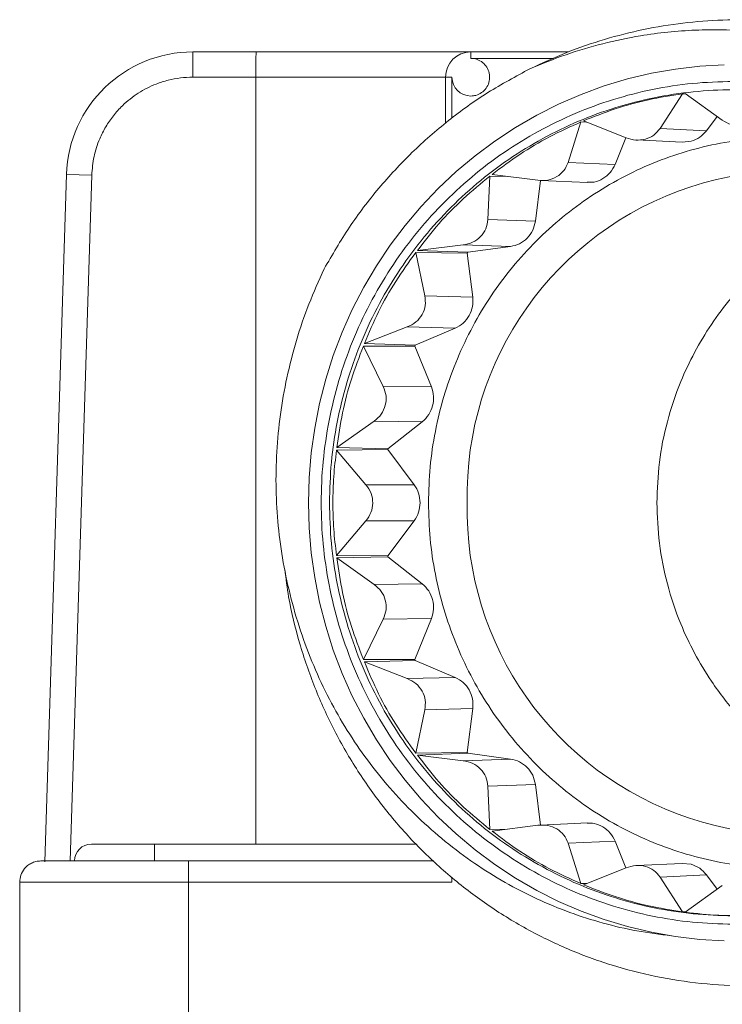
# Model space of a CAD drawing. Units: millimetres. Extents: x 0 to 501, y 0 to 298.
# Drawn here: x 273 to 284, y 234 to 249 of the extents above; entities that cross this region are included whole.
import ezdxf

# ---------------------------------------------------------------- set-up
doc = ezdxf.new("R2010")
doc.units = ezdxf.units.MM

msp = doc.modelspace()

# ---------------------------------------------------------------- linework, layer by layer
at = {"color": 7, "linetype": 'Continuous', "lineweight": 15}
for p, q in [((275.7216077, 248.3515103), (275.7216077, 247.9765103)), ((275.7216077, 248.3515103), (276.6586287, 248.3515103)), ((279.8417862, 248.3515103), (279.8417862, 248.2560188)), ((281.2873698, 248.3515103), (279.8417862, 248.3515103)), ((279.8417862, 248.2560188), (281.0670519, 248.2560188)), ((276.6542862, 247.9765103), (275.7216077, 247.9765103)), ((276.6542862, 247.9765103), (279.4667862, 247.9765103)), ((276.6557456, 236.6015103), (276.6542862, 247.9765103)), ((279.4667862, 247.9765103), (279.5622777, 247.9765103)), ((279.4667862, 247.9765103), (279.4667862, 247.2940655)), ((279.5622777, 247.3692636), (279.5622777, 247.9765103)), ((282.6465503, 247.216193), (282.98101, 247.7320729)), ((283.0284512, 247.7303192), (282.9810101, 247.7320729)), ((283.5697383, 247.3406839), (283.0189142, 247.7371842)), ((283.4947327, 247.3946752), (283.3359916, 247.182777)), ((281.2839752, 246.7133451), (281.4749956, 247.3134482)), ((281.5543146, 247.3110758), (281.4749957, 247.3134482)), ((282.1442494, 247.078334), (281.5103167, 247.3284339)), ((282.6465503, 247.216193), (283.3359916, 247.182777)), ((282.1416866, 247.0793451), (281.9815623, 246.6833851)), ((282.2962885, 247.0450955), (282.9769013, 247.0121074)), ((282.9767871, 247.0133249), (283.1076852, 247.0265224)), ((281.2839752, 246.7133451), (281.9815623, 246.6833851)), ((273.8475226, 246.5350755), (273.5289622, 236.3411427)), ((274.2223396, 246.5233625), (273.8475226, 246.5350755)), ((274.2223396, 246.5233625), (273.9044692, 236.3515103)), ((280.8336245, 246.4470221), (280.156408, 246.5336776)), ((280.0948903, 245.8664085), (280.1260771, 246.5098388)), ((280.3852294, 246.504398), (280.1260772, 246.5098388)), ((280.8767829, 246.4434357), (280.7994724, 245.8419463)), ((280.8738398, 246.4435621), (281.5690449, 246.4137044)), ((280.0948903, 245.8664085), (280.7994724, 245.8419463)), ((279.1603298, 244.7331006), (279.0261811, 245.3760094)), ((279.7864772, 245.3677986), (279.0261812, 245.3760094)), ((279.7271805, 245.4897709), (279.0494548, 245.4070767)), ((279.0494548, 245.4070767), (279.7952221, 245.3794719)), ((280.4317626, 245.4653087), (279.7271805, 245.4897709)), ((279.7952221, 245.3794719), (279.7864772, 245.3677986)), ((279.7864772, 245.3677986), (279.8702794, 244.7158032)), ((280.4317626, 245.4653087), (279.7952221, 245.3794719)), ((279.1603298, 244.7331006), (279.8702794, 244.7158032)), ((278.9003197, 244.2718156), (278.2648942, 244.0254071)), ((279.6102693, 244.2545182), (278.9003197, 244.2718156)), ((279.6102693, 244.2545182), (279.0171079, 244.0028574)), ((278.5439825, 243.3906543), (278.2502637, 243.9892285)), ((279.0116107, 243.9892636), (278.2502638, 243.9892285)), ((278.2648942, 244.0254071), (279.0171079, 244.0028574)), ((279.0171079, 244.0028574), (279.0116107, 243.9892636)), ((279.0116107, 243.9892636), (279.2573061, 243.3817006)), ((278.5439825, 243.3906543), (279.2573061, 243.3817006)), ((278.4093914, 242.8761578), (277.8561926, 242.4828274)), ((279.122715, 242.8672041), (278.4093914, 242.8761578)), ((279.122715, 242.8672041), (278.6133558, 242.4668695)), ((277.8512017, 242.4440037), (278.2878513, 241.9305553)), ((278.6114808, 242.4522815), (277.8512019, 242.4440034)), ((277.8561926, 242.4828274), (278.6133558, 242.4668695)), ((278.6133558, 242.4668695), (278.6114808, 242.4522815)), ((278.6114808, 242.4522815), (279.0023259, 241.9305553)), ((278.2878513, 241.9305553), (279.0023259, 241.9305553)), ((277.8512063, 240.884466), (278.2878514, 241.3979094)), ((279.0023259, 241.3979093), (278.2878514, 241.3979094)), ((279.0023259, 241.3979093), (278.6114808, 240.8761831)), ((277.8512048, 240.8844639), (278.6114808, 240.8761831)), ((278.4093914, 240.4523068), (277.8561926, 240.8456372)), ((278.6133558, 240.8615951), (277.8561927, 240.8456372)), ((278.6114808, 240.8761831), (278.6133558, 240.8615951)), ((278.6133558, 240.8615951), (279.122715, 240.4612606)), ((278.4093914, 240.4523068), (279.122715, 240.4612606)), ((279.2573061, 239.9467641), (278.5439825, 239.9378103)), ((279.2573061, 239.9467641), (279.0116107, 239.3392011)), ((278.5439825, 239.9378103), (278.2502637, 239.3392362)), ((278.2502637, 239.3392362), (279.0116107, 239.3392011)), ((278.9003197, 239.056649), (278.2648942, 239.3030575)), ((279.0171079, 239.3256072), (278.2648943, 239.3030575)), ((279.0116107, 239.3392011), (279.0171079, 239.3256072)), ((279.0171079, 239.3256072), (279.6102693, 239.0739464)), ((278.9003197, 239.056649), (279.6102693, 239.0739464)), ((279.1603298, 238.595364), (279.0261811, 237.9524552)), ((279.8702794, 238.6126614), (279.1603298, 238.595364)), ((279.8702794, 238.6126614), (279.7864772, 237.960666)), ((279.0261811, 237.9524552), (279.7864772, 237.960666)), ((279.7271805, 237.8386937), (279.0494548, 237.9213879)), ((279.7952221, 237.9489927), (279.0494549, 237.9213879)), ((279.7864772, 237.960666), (279.7952221, 237.9489927)), ((279.7952221, 237.9489927), (280.4317626, 237.8631559)), ((279.7271805, 237.8386937), (280.4317626, 237.8631559)), ((280.7994724, 237.4865183), (280.0948903, 237.4620561)), ((280.0948903, 237.4620561), (280.1260771, 236.8186258)), ((280.7994724, 237.4865183), (280.8767829, 236.885029)), ((280.8336245, 236.8814425), (280.156408, 236.794787)), ((281.5690449, 236.9147602), (280.8738435, 236.8849027)), ((280.1260771, 236.8186258), (280.3852294, 236.8240666)), ((275.1542862, 236.3515103), (275.1542862, 236.6015103)), ((275.1542862, 236.6015103), (279.0276581, 236.6015103)), ((281.9815623, 236.6450795), (281.2839752, 236.6151195)), ((281.2839752, 236.6151195), (281.4749956, 236.0150164)), ((281.9815623, 236.6450795), (282.1416866, 236.2491195)), ((279.294339, 236.3515103), (275.6542862, 236.3515103)), ((275.6542862, 236.3515103), (275.6542862, 236.0390103)), ((282.9769013, 236.3163573), (282.2963288, 236.2833711)), ((283.1076852, 236.3019422), (282.9767871, 236.3151398)), ((282.1442494, 236.2501306), (281.5103167, 236.0000307)), ((283.3359916, 236.1456876), (282.6465503, 236.1122717)), ((283.3359916, 236.1456876), (283.4947327, 235.9337894)), ((275.6542862, 236.0390103), (273.1542862, 236.0390103)), ((273.1542862, 236.0390103), (273.1542862, 233.2265103)), ((275.6542862, 233.2265103), (275.6542862, 236.0390103)), ((275.6542862, 236.0390103), (279.5622777, 236.0390103)), ((279.5622777, 236.0390103), (279.5622777, 236.1055751)), ((281.4749956, 236.0150164), (281.5543146, 236.0173888)), ((282.6465503, 236.1122717), (282.98101, 235.5963918)), ((283.5697383, 235.9877807), (283.0189142, 235.5912804)), ((282.98101, 235.5963918), (283.0284512, 235.5981454))]:
    msp.add_line(p, q, dxfattribs=at)
at = {"color": 7, "linetype": 'Continuous', "lineweight": 15, "flags": 128}
for points in [[(277.4340404, 241.6642323), (277.4443899, 242.0353096), (277.4754048, 242.4051765), (277.5269838, 242.7726266), (277.5989588, 243.1364613), (277.6910949, 243.4954939), (277.8030916, 243.8485534), (277.9345837, 244.194488), (278.0851422, 244.5321695), (278.254276, 244.8604963), (278.4414334, 245.1783976), (278.646004, 245.4848365), (278.8673206, 245.7788133), (279.1046611, 246.0593692), (279.3572516, 246.325589), (279.624268, 246.5766045), (279.9048394, 246.8115969), (280.1980506, 247.0297996), (280.5029454, 247.230501), (280.8185291, 247.4130464), (281.1437723, 247.5768403), (281.4776143, 247.7213485), (281.8189661, 247.8460997), (282.1667142, 247.9506869), (282.5197244, 248.034769), (282.8768453, 248.0980717), (283.2369119, 248.1403886), (283.5987499, 248.1615816)], [(283.5987499, 235.1668831), (283.2369119, 235.1880761), (282.8768453, 235.2303929), (282.5197244, 235.2936957), (282.1667142, 235.3777778), (281.8189661, 235.482365), (281.4776143, 235.6071161), (281.1437723, 235.7516243), (280.8185291, 235.9154183), (280.5029454, 236.0979636), (280.1980506, 236.298665), (279.9048394, 236.5168677), (279.624268, 236.7518601), (279.3572516, 237.0028756), (279.1046611, 237.2690955), (278.8673206, 237.5496514), (278.646004, 237.8436282), (278.4414334, 238.150067), (278.254276, 238.4679683), (278.0851422, 238.7962952), (277.9345837, 239.1339766), (277.8030916, 239.4799113), (277.6910949, 239.8329707), (277.5989588, 240.1920033), (277.5269838, 240.5558381), (277.4754048, 240.9232881), (277.4443899, 241.293155), (277.4340404, 241.6642323)]]:
    msp.add_lwpolyline(points, dxfattribs=at)
at = {"color": 7, "linetype": 'Continuous', "lineweight": 15}
for centre, radius, start, end in [((275.7216077, 246.4765103), 1.875, 90, 178.21008939), ((279.8417862, 247.9765103), 0.375, 90, 180), ((279.8417862, 247.9765103), 0.2795085, 180, 270), ((284.5987457, 241.7777889), 4.8113702, 34.88610561, 181.35240378), ((284.5999383, 241.5541589), 4.8124815, 178.68938839, 324.62533765), ((274.2167862, 236.3515103), 0.25, 90, 180)]:
    msp.add_arc(centre, radius, start, end, dxfattribs=at)
for points in [[(280.7188398, 248.1012806), (280.8988779, 248.1851993), (281.2589542, 248.3530367), (281.8229102, 248.5449447), (282.3993111, 248.6911961), (282.9860683, 248.786582), (283.5785017, 248.831541), (284.1725657, 248.8254539), (284.7640219, 248.7684442), (285.3486992, 248.660896), (285.9224617, 248.5035801), (286.4812545, 248.2976139), (287.0211284, 248.0444629), (287.5382689, 247.7459278), (288.0290233, 247.404132), (288.4899264, 247.021507), (288.9177256, 246.6007744), (289.3094031, 246.1449269), (289.6622003, 245.6572072), (289.9736271, 245.1410845), (290.2415174, 244.60023), (290.4639043, 244.0384912), (290.6395567, 243.4598636), (290.7660376, 242.8684632), (290.8470012, 242.2684969), (290.8589992, 241.8656538), (290.8649982, 241.6642323)], [(276.6542862, 247.9765103), (276.6546481, 248.025661), (276.6553718, 248.1239623), (276.6564574, 248.2479355), (276.6575431, 248.334647), (276.6582668, 248.3458892), (276.6586287, 248.3515103)], [(277.667208, 245.1326192), (277.7883273, 245.3419925), (278.0305657, 245.760739), (278.4706594, 246.3366431), (278.9611601, 246.8670083), (279.5035315, 247.3414326), (280.0877068, 247.7619487), (280.5084621, 247.98817), (280.7188398, 248.1012806)], [(283.7258545, 235.4142323), (283.5261721, 235.4200335), (283.1268071, 235.4316359), (282.5335289, 235.5251908), (281.9517333, 235.6735466), (281.3870236, 235.8807539), (280.844838, 236.143349), (280.3303983, 236.4591964), (279.8486586, 236.8251488), (279.4042584, 237.2377102), (279.0014776, 237.6928999), (278.6441951, 238.186336), (278.3358518, 238.7132661), (278.0794171, 239.2686157), (277.8773607, 239.8470363), (277.7316286, 240.4429575), (277.643624, 241.0506403), (277.6141947, 241.6642323), (277.643624, 242.2778243), (277.7316286, 242.8855071), (277.8773607, 243.4814283), (278.0794171, 244.0598489), (278.3358518, 244.6151985), (278.6441951, 245.1421286), (279.0014776, 245.6355648), (279.4042584, 246.0907544), (279.8486586, 246.5033158), (280.3303983, 246.8692682), (280.844838, 247.1851156), (281.3870236, 247.4477107), (281.9517333, 247.654918), (282.5335289, 247.8032738), (283.1268071, 247.8968288), (283.5261721, 247.9084311), (283.7258545, 247.9142323)], [(289.7056676, 241.6642323), (289.7001172, 241.8646724), (289.6890164, 242.2655525), (289.5995058, 242.8610816), (289.4575634, 243.4450844), (289.2593136, 244.0119366), (289.0080705, 244.5561792), (288.7058772, 245.0725707), (288.3557449, 245.556138), (287.9610185, 246.0022242), (287.5255066, 246.4065332), (287.0534017, 246.7651712), (286.5492507, 247.0746843), (286.0179089, 247.3320919), (285.4644933, 247.5349148), (284.8943337, 247.6811999), (284.312921, 247.7695383), (283.7258545, 247.7990793), (283.1387881, 247.7695383), (282.5573754, 247.6811999), (281.9872158, 247.5349148), (281.4338002, 247.3320919), (280.9024584, 247.0746843), (280.3983074, 246.7651712), (279.9262024, 246.4065332), (279.4906906, 246.0022242), (279.0959642, 245.556138), (278.7458319, 245.0725707), (278.4436386, 244.5561792), (278.1923954, 244.0119366), (277.9941457, 243.4450844), (277.8522033, 242.8610816), (277.7626927, 242.2655525), (277.7515919, 241.8646724), (277.7460415, 241.6642323)], [(283.1076852, 247.0265224), (283.152006, 247.0429137), (283.2406476, 247.0756962), (283.3042103, 247.1470834), (283.3359916, 247.182777)], [(281.8005183, 246.4719301), (281.8391862, 246.4995194), (281.916522, 246.5546979), (281.9598822, 246.6404894), (281.9815623, 246.6833851)], [(280.6780286, 245.5897011), (280.7084067, 245.6266082), (280.7691628, 245.7004224), (280.7893692, 245.7947717), (280.7994724, 245.8419463)], [(280.4317626, 245.4653087), (280.4777929, 245.4756304), (280.5698534, 245.4962738), (280.6419702, 245.5585587), (280.6780286, 245.5897011)], [(279.816712, 244.4399579), (279.8367282, 244.4836677), (279.8767607, 244.5710872), (279.8724398, 244.6675645), (279.8702794, 244.7158032)], [(279.6102693, 244.2545182), (279.6521221, 244.2766979), (279.7358276, 244.3210573), (279.7897505, 244.4003244), (279.816712, 244.4399579)], [(279.2752657, 243.1010536), (279.2835543, 243.1485873), (279.3001313, 243.2436547), (279.2715812, 243.3356853), (279.2573061, 243.3817006)], [(279.122715, 242.8672041), (279.1575364, 242.8997302), (279.227179, 242.9647826), (279.2592368, 243.0556299), (279.2752657, 243.1010536)], [(279.0905885, 241.6642323), (279.0865827, 241.7123506), (279.0785711, 241.8085871), (279.027741, 241.8898992), (279.0023259, 241.9305553)], [(277.7460415, 241.6642323), (277.7515919, 241.4637923), (277.7626927, 241.0629122), (277.8522033, 240.467383), (277.9941457, 239.8833802), (278.1923954, 239.316528), (278.4436386, 238.7722855), (278.7458319, 238.2558939), (279.0959642, 237.7723266), (279.4906906, 237.3262404), (279.9262024, 236.9219315), (280.3983074, 236.5632935), (280.9024584, 236.2537803), (281.4338002, 235.9963727), (281.9872158, 235.7935498), (282.5573754, 235.6472647), (283.1387881, 235.5589263), (283.7258545, 235.5293853), (284.312921, 235.5589263), (284.8943337, 235.6472647), (285.4644933, 235.7935498), (286.0179089, 235.9963727), (286.5492507, 236.2537803), (287.0534017, 236.5632935), (287.5255066, 236.9219315), (287.9610185, 237.3262404), (288.3557449, 237.7723266), (288.7058772, 238.2558939), (289.0080705, 238.7722855), (289.2593136, 239.316528), (289.4575634, 239.8833802), (289.5995058, 240.467383), (289.6890164, 241.0629122), (289.7001172, 241.4637923), (289.7056676, 241.6642323)], [(279.0023259, 241.3979093), (279.027741, 241.4385654), (279.0785711, 241.5198775), (279.0865827, 241.616114), (279.0905885, 241.6642323)], [(279.2752657, 240.227411), (279.2592368, 240.2728347), (279.227179, 240.363682), (279.1575364, 240.4287344), (279.122715, 240.4612606)], [(279.2573061, 239.9467641), (279.2715812, 239.9927794), (279.3001313, 240.0848099), (279.2835543, 240.1798773), (279.2752657, 240.227411)], [(279.816712, 238.8885067), (279.7897505, 238.9281402), (279.7358276, 239.0074073), (279.6521221, 239.0517667), (279.6102693, 239.0739464)], [(279.8702794, 238.6126614), (279.8724398, 238.6609001), (279.8767607, 238.7573774), (279.8367282, 238.8447969), (279.816712, 238.8885067)], [(280.6780286, 237.7387635), (280.6419702, 237.7699059), (280.5698534, 237.8321908), (280.4777929, 237.8528342), (280.4317626, 237.8631559)], [(280.7994724, 237.4865183), (280.7893692, 237.533693), (280.7691628, 237.6280422), (280.7084067, 237.7018564), (280.6780286, 237.7387635)], [(281.9815623, 236.6450795), (281.9598822, 236.6879752), (281.916522, 236.7737667), (281.8391862, 236.8289453), (281.8005183, 236.8565345)], [(283.3359916, 236.1456876), (283.3042103, 236.1813812), (283.2406476, 236.2527684), (283.152006, 236.2855509), (283.1076852, 236.3019422)]]:
    msp.add_open_spline(points, degree=3, dxfattribs=at)
for points, knots in [([(290.1007149, 242.3007169), (290.0887985, 242.4753528), (290.0649764, 242.8244699), (289.9774279, 243.3431877), (289.8508275, 243.8607934), (289.6818936, 244.3721941), (289.4705594, 244.8718037), (289.2182252, 245.3517516), (288.9276017, 245.8102438), (288.600311, 246.2451726), (288.2435809, 246.6465576), (287.8607504, 247.0141562), (287.4541025, 247.3470084), (287.0207027, 247.6489989), (286.5607865, 247.9172594), (286.0747298, 248.1480768), (285.6102833, 248.3237186), (285.1776843, 248.4545341), (284.7847619, 248.5483058), (284.3901375, 248.6175154), (283.9886525, 248.6624656), (283.5816974, 248.6830803), (283.1706059, 248.6789474), (282.7619298, 248.6494181), (282.3034479, 248.5875526), (281.7981771, 248.4808768), (281.2493657, 248.3196134), (280.8960977, 248.1742293), (280.7188398, 248.1012806)], [0, 0, 0, 0, 0.0398386091, 0.079641924, 0.1196640045, 0.1612388456, 0.2024196831, 0.2434943834, 0.2852110162, 0.3267506594, 0.3683888185, 0.4086622947, 0.449005974, 0.4896657641, 0.5307883202, 0.5722986869, 0.6144720906, 0.6461305001, 0.6774397955, 0.708508295, 0.7394468457, 0.7715751517, 0.8034772581, 0.835268258, 0.8670644507, 0.9112589981, 0.9554727805, 1, 1, 1, 1]), ([(276.6586287, 248.3515103), (276.7590932, 248.3515103), (276.9591517, 248.3515103), (277.2561645, 248.3515103), (277.5478544, 248.3515103), (277.8403179, 248.3515103), (278.1294202, 248.3515103), (278.4098107, 248.3515103), (278.6717726, 248.3515103), (278.9134093, 248.3515103), (279.1322682, 248.3515103), (279.3031131, 248.3515103), (279.4339648, 248.3515103), (279.5336684, 248.3515103), (279.6448802, 248.3515103), (279.7498758, 248.3515103), (279.8276972, 248.3515103), (279.8370768, 248.3515103), (279.8417862, 248.3515103)], [0, 0, 0, 0, 0.0602469904, 0.11997199, 0.1797134094, 0.2400092196, 0.3053046045, 0.3699465855, 0.4346221914, 0.500017391, 0.565312843, 0.6299548316, 0.6730362109, 0.7163366124, 0.760057036, 0.8402224917, 0.9197766175, 1, 1, 1, 1]), ([(279.8417862, 247.6970018), (279.8670871, 247.6990233), (279.9237565, 247.7035511), (280.0047595, 247.7432079), (280.0728943, 247.8098858), (280.1149943, 247.8958874), (280.1262856, 247.9908417), (280.105507, 248.0841897), (280.0549817, 248.165497), (279.9804716, 248.2250906), (279.9049313, 248.2527657), (279.8577072, 248.2551986), (279.8417862, 248.2560188)], [0, 0, 0, 0, 0.0865865139, 0.1939382459, 0.3012899779, 0.40864171, 0.515993442, 0.623345174, 0.7306969061, 0.8380486381, 0.9454003701, 1, 1, 1, 1]), ([(275.7216077, 247.9765103), (275.6598102, 247.974367), (275.5366412, 247.9700951), (275.3543663, 247.9347021), (275.1416669, 247.8670286), (274.9065878, 247.7483941), (274.6969581, 247.5813301), (274.5402267, 247.4085128), (274.4268109, 247.2432563), (274.3257398, 247.0413917), (274.2454248, 246.8004744), (274.2300377, 246.6157697), (274.2223396, 246.5233625)], [0, 0, 0, 0, 0.0803088272, 0.1600640324, 0.24049988, 0.3700954404, 0.4999724434, 0.5866793728, 0.6727300389, 0.7596862004, 0.8797715603, 1, 1, 1, 1]), ([(282.98101, 247.7320729), (282.8111086, 247.7045872), (282.4721382, 247.6497506), (281.9786972, 247.5143233), (281.6666988, 247.3904984), (281.5103167, 247.3284339)], [0, 0, 0, 0, 0.3338785267, 0.6661214733, 1, 1, 1, 1]), ([(281.4749956, 247.3134482), (281.3177524, 247.2424507), (281.0040364, 247.1008035), (280.5616293, 246.8391781), (280.2917027, 246.6356777), (280.156408, 246.5336776)], [0, 0, 0, 0, 0.3338785267, 0.6661214733, 1, 1, 1, 1]), ([(283.5697383, 247.3406839), (283.6120595, 247.3148616), (283.6954916, 247.2639553), (283.8417478, 247.2427908), (283.9831435, 247.2635597), (284.0537679, 247.3146487), (284.0897584, 247.3406839)], [0, 0, 0, 0, 0.253584094, 0.4999167406, 0.745155488, 1, 1, 1, 1]), ([(282.1442494, 247.078334), (282.1917634, 247.0637556), (282.2854326, 247.0350157), (282.4321433, 247.0526441), (282.5633846, 247.1108779), (282.6184757, 247.1806413), (282.6465503, 247.216193)], [0, 0, 0, 0, 0.253584094, 0.4999167406, 0.745155488, 1, 1, 1, 1]), ([(279.2143001, 241.6642323), (279.2192159, 241.8417563), (279.2290476, 242.1968042), (279.3083245, 242.7242472), (279.4340388, 243.2414817), (279.6096229, 243.7435264), (279.8321417, 244.2255463), (280.0997856, 244.6828994), (280.4098877, 245.1111811), (280.7594855, 245.5062667), (281.1452058, 245.8643515), (281.5633355, 246.1819868), (282.0098476, 246.4561139), (282.4804415, 246.6840917), (282.9705865, 246.8637284), (283.4755575, 246.9932807), (283.9905089, 247.0715498), (284.5104161, 247.0976002), (285.0305154, 247.0718592), (285.5448907, 246.9920434), (285.9916773, 246.8830744), (286.2582696, 246.78026), (286.3626295, 246.7400124)], [0, 0, 0, 0, 0.0509080118, 0.1018160236, 0.1527240353, 0.2036320471, 0.2545400589, 0.3054480707, 0.3563560825, 0.4072640942, 0.458172106, 0.5090801178, 0.5599881296, 0.6108961414, 0.6618041531, 0.7127121649, 0.7636201767, 0.8145281885, 0.8654362003, 0.916344212, 0.9672522238, 1, 1, 1, 1]), ([(280.8336245, 246.4470221), (280.8833132, 246.4446811), (280.9812695, 246.440066), (281.1186169, 246.4952861), (281.2305831, 246.5870161), (281.2659514, 246.6706996), (281.2839752, 246.7133451)], [0, 0, 0, 0, 0.253584094, 0.4999167406, 0.745155488, 1, 1, 1, 1]), ([(280.1260771, 246.5098388), (279.9920555, 246.4001678), (279.7246691, 246.1813631), (279.3634452, 245.8113688), (279.1542894, 245.5420612), (279.0494548, 245.4070767)], [0, 0, 0, 0, 0.3338785267, 0.6661214733, 1, 1, 1, 1]), ([(281.5689069, 246.4183271), (281.6031302, 246.4171285), (281.6843083, 246.4142853), (281.7579327, 246.4508059), (281.8005183, 246.4719301)], [0, 0, 0, 0, 0.4215825246, 1, 1, 1, 1]), ([(282.5991823, 241.6642323), (282.6066273, 241.8648162), (282.6216708, 242.2701244), (282.7443331, 242.8742972), (282.9262557, 243.4191538), (283.1529961, 243.8999266), (283.4039379, 244.3176573), (283.7008004, 244.7139258), (283.9951135, 245.0325014), (284.270184, 245.2848889), (284.5153092, 245.4829115), (284.8307478, 245.7054227), (285.2301821, 245.939099), (285.5893234, 246.1007722), (285.837839, 246.1934265), (285.9622966, 246.2361976), (286.0922711, 246.2773366), (286.1813946, 246.3018892), (286.2247213, 246.3138253)], [0, 0, 0, 0, 0.0949111328, 0.191781457, 0.2906809037, 0.3662512046, 0.4430266106, 0.5210317694, 0.600290062, 0.6479975986, 0.6976964274, 0.7493896114, 0.8306541104, 0.9164152962, 0.9354625148, 0.9562315715, 0.9787222869, 1, 1, 1, 1]), ([(279.7271805, 245.4897709), (279.7758775, 245.4998269), (279.8718791, 245.5196512), (279.9906833, 245.6086998), (280.0755672, 245.7276747), (280.0883673, 245.8195755), (280.0948903, 245.8664085)], [0, 0, 0, 0, 0.25358409401, 0.49991674068, 0.7451554881, 1, 1, 1, 1]), ([(279.0261811, 245.3760094), (278.9243621, 245.2351388), (278.721223, 244.9540877), (278.4657992, 244.5009391), (278.331972, 244.1841771), (278.2648942, 244.0254071)], [0, 0, 0, 0, 0.3338785267, 0.6661214733, 1, 1, 1, 1]), ([(277.667208, 245.1326192), (277.589079, 244.9596277), (277.4330473, 244.6141459), (277.2508389, 244.0734744), (277.1095276, 243.5259614), (277.0121293, 242.9733907), (276.9584898, 242.4194925), (276.9475126, 241.8675853), (276.9794947, 241.3189828), (277.0551871, 240.7752014), (277.1736153, 240.2330243), (277.3325198, 239.6997537), (277.5318976, 239.1834791), (277.7688764, 238.692825), (278.0401869, 238.22874), (278.3434104, 237.7921754), (278.6816265, 237.3796899), (279.0540538, 236.9930078), (279.4605131, 236.6346581), (279.8919561, 236.31172), (280.3452501, 236.026613), (280.8178597, 235.7832577), (281.3046765, 235.582439), (281.8013434, 235.4245079), (282.30365, 235.3061462), (282.6440058, 235.2625798), (282.8144327, 235.2407647)], [0, 0, 0, 0, 0.0434687914, 0.0868116196, 0.13030361, 0.1725864213, 0.2147906285, 0.2571818889, 0.2984124879, 0.3400562465, 0.3823785772, 0.4250609442, 0.4671488884, 0.5089198611, 0.5498278907, 0.5904495954, 0.6310420127, 0.6726089996, 0.7142537062, 0.7562475693, 0.7973679491, 0.838434036, 0.8797326317, 0.91987706, 0.9598799335, 1, 1, 1, 1]), ([(278.9003197, 244.2718156), (278.9449264, 244.2935832), (279.0328642, 244.3364959), (279.1252093, 244.4533045), (279.1770494, 244.5914165), (279.1659739, 244.6852716), (279.1603298, 244.7331006)], [0, 0, 0, 0, 0.253584094, 0.4999167407, 0.7451554881, 1, 1, 1, 1]), ([(278.2502637, 243.9892285), (278.1874337, 243.8267584), (278.0620814, 243.502614), (277.9298643, 242.9971925), (277.88079, 242.6545629), (277.8561926, 242.4828274)], [0, 0, 0, 0, 0.3338785267, 0.6661214733, 1, 1, 1, 1]), ([(278.4093914, 242.8761578), (278.4470877, 242.9081536), (278.5214025, 242.9712303), (278.5811755, 243.1078386), (278.596262, 243.2556755), (278.5616307, 243.3450889), (278.5439825, 243.3906543)], [0, 0, 0, 0, 0.253584094, 0.49991674066, 0.74515548807, 1, 1, 1, 1]), ([(277.8512015, 242.4440039), (277.8351068, 242.3144913), (277.802939, 242.0556404), (277.7983251, 241.7946464), (277.7960197, 241.6642372)], [0, 0, 0, 0, 0.5003364605, 1, 1, 1, 1]), ([(278.2878514, 241.3979094), (278.3157508, 241.437235), (278.3709251, 241.5150059), (278.3949886, 241.6610242), (278.3736616, 241.8097091), (278.3167754, 241.8898217), (278.2878513, 241.9305553)], [0, 0, 0, 0, 0.2492040814, 0.4928290045, 0.7421262632, 1, 1, 1, 1]), ([(290.8649982, 241.6642323), (290.8599197, 241.4298402), (290.8497628, 240.9610559), (290.7493266, 240.2646514), (290.5875772, 239.5817257), (290.3599827, 238.9188556), (290.0704184, 238.2824251), (289.7212736, 237.6785632), (289.3160695, 237.1130854), (288.8587176, 236.5914377), (288.3536718, 236.1186438), (287.8058344, 235.6992569), (287.2205227, 235.337316), (286.6034145, 235.0363067), (285.9604934, 234.799128), (285.2979921, 234.6280641), (284.6223316, 234.5247622), (283.9400596, 234.4902174), (283.2577876, 234.5247622), (282.582127, 234.6280641), (281.9196257, 234.799128), (281.2767047, 235.0363067), (280.6595964, 235.337316), (280.0742846, 235.6992569), (279.5264481, 236.1186439), (279.0213986, 236.5914373), (278.5640604, 237.1130868), (278.1588053, 237.6785579), (277.8098508, 238.2824449), (277.5195763, 238.9187818), (277.2946321, 239.5820013), (277.1466656, 240.1696094), (277.1012512, 240.5382509), (277.0844674, 240.6744902)], [0, 0, 0, 0, 0.0326944597, 0.0653889194, 0.098083379, 0.1307778387, 0.1634722984, 0.1961667581, 0.2288612178, 0.2615556774, 0.2942501371, 0.3269445968, 0.3596390565, 0.3923335162, 0.4250279759, 0.4577224355, 0.4904168952, 0.5231113549, 0.5558058146, 0.5885002743, 0.6211947339, 0.6538891936, 0.6865836533, 0.719278113, 0.7519725727, 0.7846670323, 0.817361492, 0.8500559517, 0.8827504114, 0.9154448711, 0.9481393308, 0.9808337904, 1, 1, 1, 1]), ([(277.7960197, 241.6642372), (277.7983257, 241.5338327), (277.802941, 241.2728372), (277.8351102, 241.0139848), (277.8512063, 240.884466)], [0, 0, 0, 0, 0.4996424738, 1, 1, 1, 1]), ([(286.3626295, 236.5884523), (286.2582696, 236.5482047), (285.9916773, 236.4453902), (285.5448907, 236.3364213), (285.0305154, 236.2566055), (284.5104161, 236.2308644), (283.9905089, 236.2569148), (283.4755575, 236.3351839), (282.9705865, 236.4647363), (282.4804415, 236.6443729), (282.0098476, 236.8723508), (281.5633355, 237.1464778), (281.1452058, 237.4641131), (280.7594855, 237.8221979), (280.4098877, 238.2172836), (280.0997856, 238.6455652), (279.8321417, 239.1029183), (279.6096229, 239.5849383), (279.4340388, 240.086983), (279.3083245, 240.6042174), (279.2290476, 241.1316604), (279.2192159, 241.4867083), (279.2143001, 241.6642323)], [0, 0, 0, 0, 0.0327477762, 0.083655788, 0.1345637997, 0.1854718115, 0.2363798233, 0.2872878351, 0.3381958469, 0.3891038586, 0.4400118704, 0.4909198822, 0.541827894, 0.5927359058, 0.6436439175, 0.6945519293, 0.7454599411, 0.7963679529, 0.8472759647, 0.8981839764, 0.9490919882, 1, 1, 1, 1]), ([(286.2251119, 237.0159932), (286.1424389, 237.0388755), (285.9722745, 237.0859737), (285.748349, 237.1669722), (285.5514735, 237.2470005), (285.3864073, 237.3215104), (285.2269204, 237.4004469), (285.0730936, 237.4835021), (284.9249539, 237.5702757), (284.6920471, 237.7176433), (284.3916297, 237.9368059), (284.0720197, 238.2207774), (283.8123861, 238.4923512), (283.599736, 238.7478567), (283.3755935, 239.0580021), (283.1530946, 239.4283434), (282.9263421, 239.9090836), (282.7443808, 240.453966), (282.62168, 241.0582174), (282.6066305, 241.4636012), (282.5991823, 241.6642323)], [0, 0, 0, 0, 0.04060192784, 0.08357029244, 0.1126399558, 0.14121418908, 0.1692931929, 0.19687718812, 0.22396641705, 0.25056114482, 0.32735368349, 0.39971194666, 0.45268857899, 0.50510681475, 0.55697341119, 0.63373611253, 0.709298773, 0.80819593762, 0.90507303352, 1, 1, 1, 1]), ([(277.8561926, 240.8456372), (277.88079, 240.6739018), (277.9298643, 240.3312721), (278.0620814, 239.8258506), (278.1874337, 239.5017063), (278.2502637, 239.3392362)], [0, 0, 0, 0, 0.3338785267, 0.6661214733, 1, 1, 1, 1]), ([(278.5439825, 239.9378103), (278.5614421, 239.9831727), (278.5958621, 240.0726004), (278.5812963, 240.2201642), (278.5218476, 240.3572503), (278.4473537, 240.4202181), (278.4093914, 240.4523068)], [0, 0, 0, 0, 0.253584094, 0.4999167406, 0.7451554881, 1, 1, 1, 1]), ([(278.2648942, 239.3030575), (278.331972, 239.1442876), (278.4657992, 238.8275255), (278.721223, 238.374377), (278.9243621, 238.0933258), (279.0261811, 237.9524552)], [0, 0, 0, 0, 0.3338785267, 0.6661214733, 1, 1, 1, 1]), ([(279.1603298, 238.595364), (279.1658421, 238.642954), (279.1767091, 238.7367729), (279.1254427, 238.874746), (279.0332918, 238.9920891), (278.9452077, 239.0348552), (278.9003197, 239.056649)], [0, 0, 0, 0, 0.253584094, 0.4999167407, 0.7451554881, 1, 1, 1, 1]), ([(279.0494548, 237.9213879), (279.1542894, 237.7864034), (279.3634452, 237.5170958), (279.7246691, 237.1471016), (279.9920555, 236.9282968), (280.1260771, 236.8186258)], [0, 0, 0, 0, 0.3338785267, 0.6661214733, 1, 1, 1, 1]), ([(280.0948903, 237.4620561), (280.0882995, 237.5086303), (280.0753064, 237.6004469), (279.9910134, 237.7194267), (279.8722633, 237.8090299), (279.7761568, 237.82868), (279.7271805, 237.8386937)], [0, 0, 0, 0, 0.253584094, 0.4999167406, 0.7451554881, 1, 1, 1, 1]), ([(281.2839752, 236.6151195), (281.2659504, 236.6575041), (281.2304162, 236.7410612), (281.1190212, 236.8329394), (280.9815877, 236.8886965), (280.8835732, 236.8838913), (280.8336245, 236.8814425)], [0, 0, 0, 0, 0.253584094, 0.4999167407, 0.7451554881, 1, 1, 1, 1]), ([(281.8005183, 236.8565345), (281.7579327, 236.8776587), (281.6843083, 236.9141793), (281.6031302, 236.9113361), (281.5689069, 236.9101375)], [0, 0, 0, 0, 0.5784174756, 1, 1, 1, 1]), ([(280.156408, 236.794787), (280.2917027, 236.692787), (280.5616293, 236.4892866), (281.0040364, 236.2276611), (281.3177524, 236.0860139), (281.4749956, 236.0150164)], [0, 0, 0, 0, 0.3338785267, 0.6661214733, 1, 1, 1, 1]), ([(274.2167862, 236.6015103), (274.2199284, 236.6015103), (274.2262187, 236.6015103), (274.2793099, 236.6015103), (274.364735, 236.6015103), (274.4867489, 236.6015103), (274.610742, 236.6015103), (274.7210288, 236.6015103), (274.8328356, 236.6015103), (274.9774859, 236.6015103), (275.0953164, 236.6015103), (275.1542862, 236.6015103)], [0, 0, 0, 0, 0.1198702178, 0.2399631752, 0.3697093928, 0.4999109668, 0.629657389, 0.6944424818, 0.7600287339, 0.8799033558, 1, 1, 1, 1]), ([(273.4667925, 236.3515103), (273.4422074, 236.3498333), (273.3942126, 236.3465594), (273.3278276, 236.3215237), (273.2712101, 236.2856977), (273.212911, 236.2283009), (273.1643358, 236.1451118), (273.1574887, 236.0728215), (273.1542862, 236.0390103)], [0, 0, 0, 0, 0.1504080511, 0.2936246013, 0.4296454706, 0.5584667782, 0.7934883279, 1, 1, 1, 1]), ([(275.6542862, 236.3515103), (275.5169591, 236.3515103), (275.2424142, 236.3515103), (274.9054514, 236.3515103), (274.6449305, 236.3515103), (274.4523036, 236.3515103), (274.2725299, 236.3515103), (274.1066344, 236.3515103), (273.9562641, 236.3515103), (273.8240261, 236.3515103), (273.7112374, 236.3515103), (273.6112655, 236.3515103), (273.5311409, 236.3515103), (273.4771229, 236.3515103), (273.4702446, 236.3515103), (273.4667925, 236.3515103)], [0, 0, 0, 0, 0.1199632139, 0.2398310323, 0.3052647303, 0.3699644073, 0.4346150255, 0.4999030917, 0.565336692, 0.6300363579, 0.6946869653, 0.7599749337, 0.840238267, 0.9198212855, 1, 1, 1, 1]), ([(282.6465503, 236.1122717), (282.6185397, 236.1475781), (282.5633196, 236.2171815), (282.4325942, 236.2756967), (282.2856663, 236.2938079), (282.1919882, 236.2648749), (282.1442494, 236.2501306)], [0, 0, 0, 0, 0.253584094, 0.4999167406, 0.7451554881, 1, 1, 1, 1]), ([(279.5542716, 236.1117041), (279.5558673, 236.1046591), (279.5611554, 236.081311), (279.5618162, 236.0564028), (279.5622777, 236.0390103)], [0, 0, 0, 0, 0.3017414269, 1, 1, 1, 1]), ([(281.5103167, 236.0000307), (281.6666988, 235.9379662), (281.9786972, 235.8141413), (282.4721382, 235.6787141), (282.8111086, 235.6238774), (282.98101, 235.5963918)], [0, 0, 0, 0, 0.3338785267, 0.6661214733, 1, 1, 1, 1]), ([(283.0189142, 235.5912804), (283.185538, 235.5725663), (283.5119428, 235.5359066), (283.8462692, 235.5430549), (284.009928, 235.5465541)], [0, 0, 0, 0, 0.51048183159, 1, 1, 1, 1])]:
    msp.add_open_spline(points, degree=3, knots=knots, dxfattribs=at)

doc.saveas('drawing.dxf')
